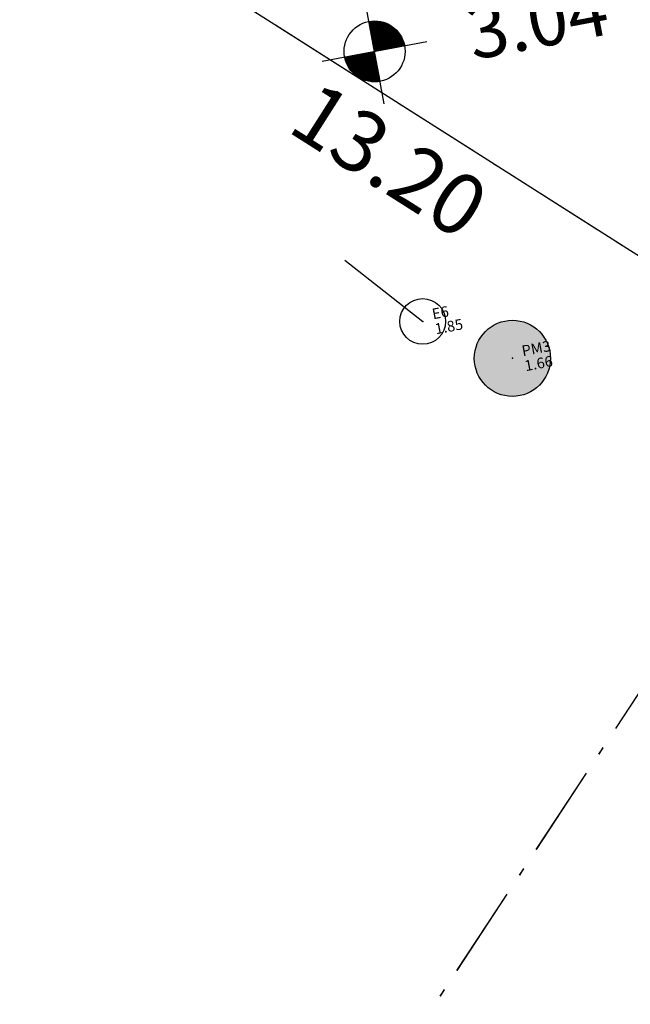
# Model space of a CAD drawing. Extents: x 4511 to 744645, y -7912 to 6689726.
# Drawn here: x 176652 to 176660, y 1669509 to 1669522 of the extents above; entities that cross this region are included whole.
import ezdxf

# ---------------------------------------------------------------- set-up
doc = ezdxf.new("R2010")
doc.units = 0
doc.header["$LTSCALE"] = 0.1
doc.header["$MEASUREMENT"] = 0
doc.linetypes.add('ACAD_ISO10W100', pattern=[18.5, 12, -3, 0.5, -3])
doc.layers.get('0').update_dxf_attribs({"linetype": 'CONTINUOUS'})
for name, color, linetype in [('ALINH_PROJ', 10, 'CONTINUOUS'), ('CURVAS', 30, 'CONTINUOUS'), ('ESCRITURA', 170, 'ACAD_ISO10W100'), ('PM', 7, 'CONTINUOUS'), ('pntelev', 2, 'CONTINUOUS'), ('pntno', 3, 'CONTINUOUS'), ('TELHEIRO', 9, 'CONTINUOUS'), ('TXT', 7, 'CONTINUOUS')]:
    doc.layers.add(name, color=color, linetype=linetype)
doc.styles.add('times', font='verdana.TTF')

# ---------------------------------------------------------------- blocks, each defined once
blk = doc.blocks.new('vila icaraí')
for p in [(1005.258, 921.733, 1.847), (1006.324, 921.037, 1.664)]:
    blk.add_point(p)
at = {"layer": 'pntelev'}
for s, p in [('1.85', (1005.398, 921.533)), ('1.66', (1006.464, 920.837))]:
    blk.add_text(s, height=0.14, dxfattribs=at).set_placement(p)
at = {"layer": 'pntno'}
for s, p in [('E6', (1005.398, 921.733)), ('PM3', (1006.464, 921.037))]:
    blk.add_text(s, height=0.14, dxfattribs=at).set_placement(p)
blk = doc.blocks.new('COTANIVEL')
at = {"layer": 'CURVAS'}
for p, q in [((0.0045, 0.7), (0, 0)), ((0.0045, 0.15), (0.0045, 0.4195)), ((-0.3455, 0.35), (0.3545, 0.35))]:
    blk.add_line(p, q, dxfattribs=at)
at = {"layer": 'CURVAS', "const_width": 0.2}
for points in [[(0.1023, 0.35, 0.412317), (0.0029, 0.45)], [(-0.0977, 0.35, 0.412317), (0.0016, 0.25, 0.412317)]]:
    blk.add_lwpolyline(points, format="xyb", dxfattribs=at)
at = {"layer": 'CURVAS'}
blk.add_circle((0.0045, 0.35), 0.2, dxfattribs=at)
at = {"layer": 'CURVAS', "style": 'times'}
blk.add_attdef('COTA', (0.6279, 0.1732), '', height=0.35, dxfattribs=at)

msp = doc.modelspace()

# ---------------------------------------------------------------- hatches: boundary and pattern name
at = {"layer": 'PM'}
msp.add_hatch(color=256, dxfattribs=at).paths.add_polyline_path([(176658.725, 1669518.065, 1), (176657.743, 1669517.878, 1)])

# ---------------------------------------------------------------- linework, layer by layer
at = {"layer": 'ALINH_PROJ', "elevation": 1.318}
msp.add_lwpolyline([(176658.565, 1669418.869), (176696.781, 1669495.858), (176645.839, 1669528.251), (176641.931, 1669530.736), (176603.912, 1669535.709), (176602.437, 1669533.756), (176593.085, 1669522.442), (176588.969, 1669517.899), (176581.092, 1669509.669), (176551.272, 1669481.065), (176551.272, 1669481.065), (176551.272, 1669481.065), (176551.272, 1669481.065)], dxfattribs=at)
at = {"layer": 'CURVAS'}
msp.add_spline([(176633.485, 1669583.364, 1.568), (176634.793, 1669579.396, 1.318), (176637.922, 1669577.866, 1.318), (176643.382, 1669574.873, 1.318), (176646.778, 1669572.544, 1.318), (176650.107, 1669570.615, 1.318), (176653.969, 1669569.484, 1.318), (176664.955, 1669564.362, 1.318), (176671.281, 1669560.969, 1.318), (176678.267, 1669556.701, 1.318), (176680.962, 1669555.589, 1.318), (176690.977, 1669550.147, 1.318), (176695.018, 1669549.269, 1.318), (176700.875, 1669546.344, 1.318), (176704.916, 1669543.652, 1.318), (176710.305, 1669541.114, 1.318), (176715.972, 1669536.379, 1.318), (176720.711, 1669531.798, 1.318), (176728.426, 1669524.126, 1.318), (176731.759, 1669518.769, 1.318)], degree=3, dxfattribs=at)
at = {"layer": 'ESCRITURA', "elevation": 1.318}
for points in [[(176634.598, 1669474.966), (176662.549, 1669517.625), (176651.411, 1669524.708), (176622.515, 1669480.278)], [(176640.168, 1669471.425), (176634.599, 1669474.967), (176662.549, 1669517.625), (176668.119, 1669514.084)]]:
    msp.add_lwpolyline(points, close=True, dxfattribs=at)
at = {"layer": 'TELHEIRO', "elevation": 1.008}
msp.add_lwpolyline([(176656.034, 1669519.259), (176657.057, 1669518.456)], dxfattribs=at)
at = {"layer": 'TXT'}
for centre, radius in [((176657.057, 1669518.456, -1.259), 0.3), ((176658.234, 1669517.971, -1.442), 0.5)]:
    msp.add_circle(centre, radius, dxfattribs=at)

# ---------------------------------------------------------------- block references
at = {"layer": 'CURVAS', "xscale": 2.000000000007212, "yscale": 2, "rotation": 10.75629857227629}
msp.add_blockref('COTANIVEL', (176656.547, 1669521.313, -1.462), dxfattribs=at).add_auto_attribs({'COTA': '3.04'})
at = {"layer": 'TELHEIRO', "rotation": 10.75629857227629}
msp.add_blockref('vila icaraí', (175841.486, 1668425.305, 2.885), dxfattribs=at)

# ---------------------------------------------------------------- texts
at = {"layer": 'ESCRITURA', "insert": (176656.566, 1669520.485, 1.318), "char_height": 0.8, "width": 1.66969, "attachment_point": 5, "rotation": 327.5485, "style": 'times'}
msp.add_mtext('13.20', dxfattribs=at)

doc.saveas('drawing.dxf')
